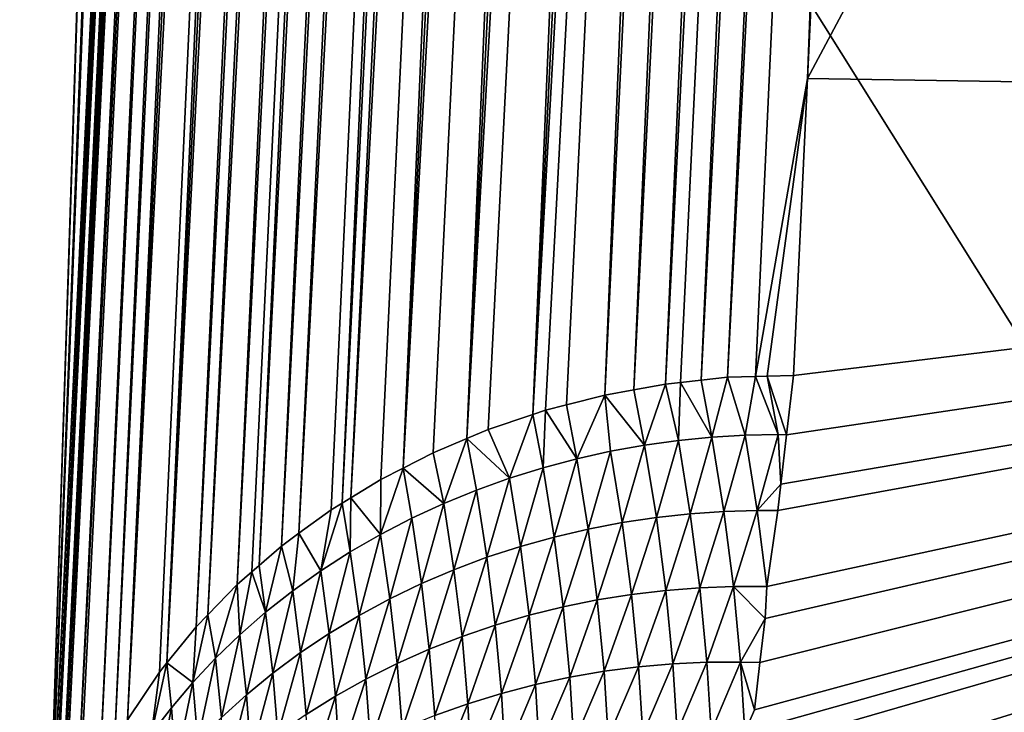
# Model space of a CAD drawing. Extents: x -50.2 to 49.8, y -35.4 to 12.5.
# Drawn here: x 1.2 to 1.4, y -16.1 to -15.9 of the extents above; entities that cross this region are included whole.
import ezdxf

# ---------------------------------------------------------------- set-up
doc = ezdxf.new("R2010")
doc.units = 0
doc.header["$MEASUREMENT"] = 0
doc.layers.add('L2', color=7, linetype='Continuous')
doc.layers.add('L3', color=7, linetype='Continuous')

msp = doc.modelspace()

# ---------------------------------------------------------------- linework, layer by layer
at = {"layer": 'L2', "color": 7}
for points in [[(12.49574, -33.708, 237.4741), (-2.505023, -9.126318, 145.734), (-0.171365, -9.111433, 145.6784)], [(12.49574, -33.708, 237.4741), (-0.171365, -9.111433, 145.6784), (0.617483, -9.113135, 145.6847)], [(0.617483, -9.113135, 145.6847), (2.535508, -9.133626, 145.7612), (12.49574, -33.708, 237.4741)], [(-2.878037, -9.133389, 145.7603), (-2.505023, -9.126318, 145.734), (12.49574, -33.708, 237.4741)], [(12.49574, -33.708, 237.4741), (-4.768281, -9.169223, 145.8941), (-2.878037, -9.133389, 145.7603)], [(12.49574, -33.708, 237.4741), (-5.575419, -9.194735, 145.9893), (-4.768281, -9.169223, 145.8941)], [(-7.08847, -9.242559, 146.1678), (-5.575419, -9.194735, 145.9893), (12.49574, -33.708, 237.4741)], [(12.49574, -33.708, 237.4741), (-7.850276, -9.273202, 146.2821), (-7.08847, -9.242559, 146.1678)], [(12.49574, -33.708, 237.4741), (-8.25632, -9.29307, 146.3563), (-7.850276, -9.273202, 146.2821)], [(-9.587045, -9.358183, 146.5993), (-8.25632, -9.29307, 146.3563), (12.49574, -33.708, 237.4741)], [(12.49574, -33.708, 237.4741), (-10.14257, -9.385365, 146.7007), (-9.587045, -9.358183, 146.5993)], [(12.49574, -33.708, 237.4741), (-10.91247, -9.429877, 146.8668), (-10.14257, -9.385365, 146.7007)], [(-11.57271, -9.474249, 147.0325), (-10.91247, -9.429877, 146.8668), (12.49574, -33.708, 237.4741)], [(12.49574, -33.708, 237.4741), (-12.23307, -9.518629, 147.1981), (-11.57271, -9.474249, 147.0325)], [(12.49574, -33.708, 237.4741), (-13.29804, -9.590202, 147.4652), (-12.23307, -9.518629, 147.1981)], [(-13.55166, -9.609274, 147.5364), (-13.29804, -9.590202, 147.4652), (12.49574, -33.708, 237.4741)], [(-13.55166, -9.609274, 147.5364), (12.49574, -33.708, 237.4741), (-14.85524, -9.713611, 147.9258)], [(-14.85524, -9.713611, 147.9258), (12.49574, -33.708, 237.4741), (8.926974, -33.91768, 238.2566)], [(-14.85524, -9.713611, 147.9258), (8.926974, -33.91768, 238.2566), (5.307857, -34.05812, 238.7807)], [(5.307857, -34.05812, 238.7807), (1.658418, -34.12854, 239.0435), (-14.85524, -9.713611, 147.9258)], [(-14.85524, -9.713611, 147.9258), (1.658418, -34.12854, 239.0435), (-2.001147, -34.12854, 239.0435)], [(0.903629, -14.11347, 223.3799), (1.159675, -16.57423, 229.8342), (3.045953, -14.07211, 223.2255)], [(3.045953, -14.07211, 223.2255), (1.159675, -16.57423, 229.8342), (3.812268, -16.52301, 229.6431)]]:
    msp.add_3dface(points, dxfattribs=at)
at = {"layer": 'L3', "color": 250}
for points in [[(0.023164, -33.41443, 236.3784), (2.236059, -9.412309, 146.8013), (-0.171365, -9.396134, 146.7409)], [(2.624504, -33.39272, 236.2974), (2.236059, -9.412309, 146.8013), (0.023164, -33.41443, 236.3784)], [(1.210782, -15.36949, 152.7885), (1.172186, -16.18235, 154.1176), (1.343548, -11.80986, 145.3671)], [(1.343548, -11.80986, 145.3671), (1.172186, -16.18235, 154.1176), (1.33445, -11.89927, 145.299)], [(1.172186, -16.18235, 154.1176), (1.302507, -12.21318, 145.0598), (1.33445, -11.89927, 145.299)], [(1.172186, -16.18235, 154.1176), (1.300399, -12.2339, 145.044), (1.302507, -12.21318, 145.0598)], [(1.03367, -16.48105, 149.1153), (1.292091, -12.31554, 144.9818), (1.300399, -12.2339, 145.044)], [(1.03367, -16.48105, 149.1153), (1.300399, -12.2339, 145.044), (1.172186, -16.18235, 154.1176)], [(1.24096, -12.80399, 144.5467), (1.292091, -12.31554, 144.9818), (1.03367, -16.48105, 149.1153)], [(1.03059, -16.48882, 149.0082), (1.240128, -12.81194, 144.5396), (1.24096, -12.80399, 144.5467)], [(1.03059, -16.48882, 149.0082), (1.24096, -12.80399, 144.5467), (1.03367, -16.48105, 149.1153)], [(1.227451, -12.93304, 144.4317), (1.240128, -12.81194, 144.5396), (1.03059, -16.48882, 149.0082)], [(1.179451, -13.37753, 143.9708), (1.227451, -12.93304, 144.4317), (1.03059, -16.48882, 149.0082)], [(1.03059, -16.48882, 149.0082), (1.163623, -13.52411, 143.8188), (1.179451, -13.37753, 143.9708)], [(1.372907, -15.94936, 154.0883), (1.414697, -15.07188, 152.6609), (2.073142, -14.63768, 151.9962)], [(1.939079, -15.95814, 154.1138), (1.372907, -15.94936, 154.0883), (2.073142, -14.63768, 151.9962)], [(1.351816, -16.02811, 154.2148), (1.408917, -14.78319, 152.2057), (1.416791, -14.77896, 152.2088)], [(1.351816, -16.02811, 154.2148), (1.416791, -14.77896, 152.2088), (1.359186, -16.02791, 154.2152)], [(1.372907, -15.94936, 154.0883), (1.359186, -16.02791, 154.2152), (1.416791, -14.77896, 152.2088)], [(1.372907, -15.94936, 154.0883), (1.416791, -14.77896, 152.2088), (1.414697, -15.07188, 152.6609)], [(1.344838, -16.02886, 154.2142), (1.399058, -14.7842, 152.2048), (1.408917, -14.78319, 152.2057)], [(1.344838, -16.02886, 154.2142), (1.408917, -14.78319, 152.2057), (1.351816, -16.02811, 154.2148)], [(1.32714, -16.03139, 154.2122), (1.379749, -14.78741, 152.2021), (1.389324, -14.78561, 152.2035)], [(1.32714, -16.03139, 154.2122), (1.389324, -14.78561, 152.2035), (1.335499, -16.02988, 154.2133)], [(1.335499, -16.02988, 154.2133), (1.389324, -14.78561, 152.2035), (1.399058, -14.7842, 152.2048)], [(1.335499, -16.02988, 154.2133), (1.399058, -14.7842, 152.2048), (1.33938, -16.02945, 154.2137)], [(1.33938, -16.02945, 154.2137), (1.399058, -14.7842, 152.2048), (1.344838, -16.02886, 154.2142)], [(1.319482, -16.03278, 154.2112), (1.370365, -14.78959, 152.2004), (1.379749, -14.78741, 152.2021)], [(1.319482, -16.03278, 154.2112), (1.379749, -14.78741, 152.2021), (1.32714, -16.03139, 154.2122)], [(1.370365, -14.78959, 152.2004), (1.30053, -16.03791, 154.2076), (1.361203, -14.79213, 152.1985)], [(1.370365, -14.78959, 152.2004), (1.303867, -16.03679, 154.2083), (1.30053, -16.03791, 154.2076)], [(1.370365, -14.78959, 152.2004), (1.309371, -16.03538, 154.2093), (1.303867, -16.03679, 154.2083)], [(1.319482, -16.03278, 154.2112), (1.309371, -16.03538, 154.2093), (1.370365, -14.78959, 152.2004)], [(1.361203, -14.79213, 152.1985), (1.30053, -16.03791, 154.2076), (1.352288, -14.79502, 152.1963)], [(1.352288, -14.79502, 152.1963), (1.283144, -16.04423, 154.2033), (1.343646, -14.79823, 152.194)], [(1.352288, -14.79502, 152.1963), (1.288755, -16.04187, 154.2049), (1.283144, -16.04423, 154.2033)], [(1.352288, -14.79502, 152.1963), (1.30053, -16.03791, 154.2076), (1.288755, -16.04187, 154.2049)], [(1.343646, -14.79823, 152.194), (1.283144, -16.04423, 154.2033), (1.335298, -14.80175, 152.1915)], [(1.335298, -14.80175, 152.1915), (1.266311, -16.05203, 154.1982), (1.327262, -14.80554, 152.1888)], [(1.335298, -14.80175, 152.1915), (1.274241, -16.04797, 154.2008), (1.266311, -16.05203, 154.1982)], [(1.335298, -14.80175, 152.1915), (1.283144, -16.04423, 154.2033), (1.274241, -16.04797, 154.2008)], [(1.327262, -14.80554, 152.1888), (1.266311, -16.05203, 154.1982), (1.319555, -14.80959, 152.1859)], [(1.319555, -14.80959, 152.1859), (1.252541, -16.05987, 154.1931), (1.312187, -14.81387, 152.1829)], [(1.319555, -14.80959, 152.1859), (1.260417, -16.05505, 154.1962), (1.252541, -16.05987, 154.1931)], [(1.319555, -14.80959, 152.1859), (1.266311, -16.05203, 154.1982), (1.260417, -16.05505, 154.1962)], [(1.312187, -14.81387, 152.1829), (1.252541, -16.05987, 154.1931), (1.250279, -16.06126, 154.1922)], [(1.312187, -14.81387, 152.1829), (1.250279, -16.06126, 154.1922), (1.30517, -14.81835, 152.1798)], [(1.30517, -14.81835, 152.1798), (1.238848, -16.06921, 154.1871), (1.298509, -14.82303, 152.1766)], [(1.30517, -14.81835, 152.1798), (1.247366, -16.06304, 154.1911), (1.238848, -16.06921, 154.1871)], [(1.30517, -14.81835, 152.1798), (1.250279, -16.06126, 154.1922), (1.247366, -16.06304, 154.1911)], [(1.298509, -14.82303, 152.1766), (1.238848, -16.06921, 154.1871), (1.234299, -16.07257, 154.185)], [(1.298509, -14.82303, 152.1766), (1.234299, -16.07257, 154.185), (1.292208, -14.82785, 152.1733)], [(1.228405, -16.07768, 154.1818), (1.286145, -14.83293, 152.1699), (1.292208, -14.82785, 152.1733)], [(1.228405, -16.07768, 154.1818), (1.292208, -14.82785, 152.1733), (1.234299, -16.07257, 154.185)], [(1.222642, -16.08268, 154.1786), (1.280255, -14.83831, 152.1662), (1.286145, -14.83293, 152.1699)], [(1.222642, -16.08268, 154.1786), (1.286145, -14.83293, 152.1699), (1.226492, -16.07934, 154.1807)], [(1.226492, -16.07934, 154.1807), (1.286145, -14.83293, 152.1699), (1.228405, -16.07768, 154.1818)], [(1.214906, -16.09065, 154.1736), (1.274568, -14.844, 152.1624), (1.280255, -14.83831, 152.1662)], [(1.214906, -16.09065, 154.1736), (1.280255, -14.83831, 152.1662), (1.222642, -16.08268, 154.1786)], [(1.211782, -16.09387, 154.1716), (1.269112, -14.85, 152.1583), (1.274568, -14.844, 152.1624)], [(1.211782, -16.09387, 154.1716), (1.274568, -14.844, 152.1624), (1.214906, -16.09065, 154.1736)], [(1.204105, -16.10334, 154.1658), (1.263917, -14.8563, 152.1541), (1.269112, -14.85, 152.1583)], [(1.204105, -16.10334, 154.1658), (1.269112, -14.85, 152.1583), (1.211782, -16.09387, 154.1716)], [(1.259013, -14.86288, 152.1497), (1.263917, -14.8563, 152.1541), (1.204105, -16.10334, 154.1658)], [(1.259013, -14.86288, 152.1497), (1.193713, -16.11833, 154.1565), (1.254427, -14.86974, 152.1452)], [(1.259013, -14.86288, 152.1497), (1.202117, -16.10579, 154.1642), (1.193713, -16.11833, 154.1565)], [(1.259013, -14.86288, 152.1497), (1.204105, -16.10334, 154.1658), (1.202117, -16.10579, 154.1642)], [(1.254427, -14.86974, 152.1452), (1.193713, -16.11833, 154.1565), (1.250189, -14.87686, 152.1405)], [(1.250189, -14.87686, 152.1405), (1.190296, -16.12462, 154.1526), (1.246325, -14.88422, 152.1356)], [(1.250189, -14.87686, 152.1405), (1.193713, -16.11833, 154.1565), (1.190296, -16.12462, 154.1526)], [(1.186405, -16.13189, 154.1482), (1.24286, -14.89181, 152.1306), (1.246325, -14.88422, 152.1356)], [(1.246325, -14.88422, 152.1356), (1.190296, -16.12462, 154.1526), (1.186405, -16.13189, 154.1482)], [(1.180068, -16.14737, 154.1388), (1.239818, -14.8996, 152.1255), (1.24286, -14.89181, 152.1306)], [(1.180068, -16.14737, 154.1388), (1.24286, -14.89181, 152.1306), (1.18085, -16.14491, 154.1402)], [(1.18085, -16.14491, 154.1402), (1.24286, -14.89181, 152.1306), (1.186405, -16.13189, 154.1482)], [(1.176452, -16.15875, 154.1319), (1.237219, -14.90756, 152.1203), (1.239818, -14.8996, 152.1255)], [(1.176452, -16.15875, 154.1319), (1.239818, -14.8996, 152.1255), (1.180068, -16.14737, 154.1388)], [(1.175829, -16.16166, 154.1301), (1.235081, -14.91568, 152.115), (1.237219, -14.90756, 152.1203)], [(1.175829, -16.16166, 154.1301), (1.237219, -14.90756, 152.1203), (1.176452, -16.15875, 154.1319)], [(1.173434, -16.17282, 154.1234), (1.23342, -14.92392, 152.1097), (1.235081, -14.91568, 152.115)], [(1.173434, -16.17282, 154.1234), (1.235081, -14.91568, 152.115), (1.17537, -16.16379, 154.1288)], [(1.17537, -16.16379, 154.1288), (1.235081, -14.91568, 152.115), (1.175829, -16.16166, 154.1301)], [(1.17296, -16.17644, 154.1212), (1.23266, -14.92801, 152.1071), (1.23342, -14.92392, 152.1097)], [(1.17296, -16.17644, 154.1212), (1.23342, -14.92392, 152.1097), (1.173434, -16.17282, 154.1234)], [(1.172186, -16.18235, 154.1176), (1.210782, -15.36949, 152.7885), (1.23266, -14.92801, 152.1071)], [(1.172186, -16.18235, 154.1176), (1.23266, -14.92801, 152.1071), (1.17296, -16.17644, 154.1212)], [(1.362254, -16.02783, 154.2153), (1.359186, -16.02791, 154.2152), (1.372907, -15.94936, 154.0883)], [(1.372907, -15.94936, 154.0883), (1.369179, -16.02764, 154.2156), (1.362254, -16.02783, 154.2153)], [(1.369179, -16.02764, 154.2156), (1.372907, -15.94936, 154.0883), (1.939079, -15.95814, 154.1138)], [(1.289386, -16.29808, 154.6704), (1.305093, -16.27151, 154.6256), (1.939079, -15.95814, 154.1138)], [(1.795445, -17.28329, 156.4066), (1.289386, -16.29808, 154.6704), (1.939079, -15.95814, 154.1138)], [(1.939079, -15.95814, 154.1138), (1.305093, -16.27151, 154.6256), (1.305702, -16.27009, 154.6232)], [(1.939079, -15.95814, 154.1138), (1.305702, -16.27009, 154.6232), (1.307574, -16.26572, 154.6158)], [(1.307574, -16.26572, 154.6158), (1.317451, -16.24154, 154.575), (1.939079, -15.95814, 154.1138)], [(1.939079, -15.95814, 154.1138), (1.317451, -16.24154, 154.575), (1.322325, -16.23131, 154.5579)], [(1.939079, -15.95814, 154.1138), (1.322325, -16.23131, 154.5579), (1.329694, -16.21411, 154.5289)], [(1.329694, -16.21411, 154.5289), (1.331224, -16.20916, 154.5205), (1.939079, -15.95814, 154.1138)], [(1.939079, -15.95814, 154.1138), (1.331224, -16.20916, 154.5205), (1.336598, -16.198, 154.5018)], [(1.939079, -15.95814, 154.1138), (1.336598, -16.198, 154.5018), (1.336893, -16.19691, 154.4999)], [(1.336893, -16.19691, 154.4999), (1.341636, -16.1794, 154.4705), (1.939079, -15.95814, 154.1138)], [(1.939079, -15.95814, 154.1138), (1.341636, -16.1794, 154.4705), (1.342419, -16.17651, 154.4656)], [(1.939079, -15.95814, 154.1138), (1.342419, -16.17651, 154.4656), (1.346378, -16.1619, 154.4411)], [(1.346378, -16.1619, 154.4411), (1.347379, -16.1582, 154.4349), (1.939079, -15.95814, 154.1138)], [(1.939079, -15.95814, 154.1138), (1.347379, -16.1582, 154.4349), (1.352337, -16.1399, 154.4041)], [(1.939079, -15.95814, 154.1138), (1.352337, -16.1399, 154.4041), (1.355858, -16.12691, 154.3823)], [(1.355858, -16.12691, 154.3823), (1.356365, -16.12159, 154.3733), (1.939079, -15.95814, 154.1138)], [(1.939079, -15.95814, 154.1138), (1.356365, -16.12159, 154.3733), (1.35888, -16.11575, 154.3635)], [(1.939079, -15.95814, 154.1138), (1.35888, -16.11575, 154.3635), (1.360344, -16.10323, 154.3425)], [(1.360344, -16.10323, 154.3425), (1.361696, -16.09166, 154.3231), (1.939079, -15.95814, 154.1138)], [(1.939079, -15.95814, 154.1138), (1.361696, -16.09166, 154.3231), (1.362162, -16.0832, 154.3089)], [(1.939079, -15.95814, 154.1138), (1.362162, -16.0832, 154.3089), (1.36502, -16.06322, 154.2754)], [(1.36502, -16.06322, 154.2754), (1.365831, -16.05628, 154.2637), (1.939079, -15.95814, 154.1138)], [(1.939079, -15.95814, 154.1138), (1.365831, -16.05628, 154.2637), (1.367357, -16.04323, 154.2418)], [(1.939079, -15.95814, 154.1138), (1.367357, -16.04323, 154.2418), (1.369179, -16.02764, 154.2156)], [(1.351816, -16.02811, 154.2148), (1.347707, -16.04388, 154.2406), (1.344838, -16.02886, 154.2142)], [(1.351816, -16.02811, 154.2148), (1.356483, -16.04335, 154.2413), (1.347707, -16.04388, 154.2406)], [(1.359186, -16.02791, 154.2152), (1.356483, -16.04335, 154.2413), (1.351816, -16.02811, 154.2148)], [(1.359186, -16.02791, 154.2152), (1.365155, -16.04315, 154.2418), (1.356483, -16.04335, 154.2413)], [(1.362254, -16.02783, 154.2153), (1.365155, -16.04315, 154.2418), (1.359186, -16.02791, 154.2152)], [(1.369179, -16.02764, 154.2156), (1.367357, -16.04323, 154.2418), (1.362254, -16.02783, 154.2153)], [(1.362254, -16.02783, 154.2153), (1.367357, -16.04323, 154.2418), (1.365155, -16.04315, 154.2418)], [(1.335499, -16.02988, 154.2133), (1.329944, -16.04599, 154.2386), (1.32714, -16.03139, 154.2122)], [(1.335499, -16.02988, 154.2133), (1.338852, -16.04476, 154.2397), (1.329944, -16.04599, 154.2386)], [(1.33938, -16.02945, 154.2137), (1.338852, -16.04476, 154.2397), (1.335499, -16.02988, 154.2133)], [(1.33938, -16.02945, 154.2137), (1.347707, -16.04388, 154.2406), (1.338852, -16.04476, 154.2397)], [(1.344838, -16.02886, 154.2142), (1.347707, -16.04388, 154.2406), (1.33938, -16.02945, 154.2137)], [(1.319482, -16.03278, 154.2112), (1.312083, -16.04958, 154.2356), (1.309371, -16.03538, 154.2093)], [(1.319482, -16.03278, 154.2112), (1.321011, -16.0476, 154.2372), (1.312083, -16.04958, 154.2356)], [(1.32714, -16.03139, 154.2122), (1.329944, -16.04599, 154.2386), (1.319482, -16.03278, 154.2112)], [(1.319482, -16.03278, 154.2112), (1.329944, -16.04599, 154.2386), (1.321011, -16.0476, 154.2372)], [(1.309371, -16.03538, 154.2093), (1.312083, -16.04958, 154.2356), (1.303867, -16.03679, 154.2083)], [(1.30053, -16.03791, 154.2076), (1.294365, -16.05469, 154.2318), (1.288755, -16.04187, 154.2049)], [(1.30053, -16.03791, 154.2076), (1.30319, -16.05194, 154.2338), (1.294365, -16.05469, 154.2318)], [(1.303867, -16.03679, 154.2083), (1.30319, -16.05194, 154.2338), (1.30053, -16.03791, 154.2076)], [(1.303867, -16.03679, 154.2083), (1.312083, -16.04958, 154.2356), (1.30319, -16.05194, 154.2338)], [(1.283144, -16.04423, 154.2033), (1.27705, -16.06134, 154.2271), (1.274241, -16.04797, 154.2008)], [(1.283144, -16.04423, 154.2033), (1.285641, -16.05782, 154.2296), (1.27705, -16.06134, 154.2271)], [(1.288755, -16.04187, 154.2049), (1.294365, -16.05469, 154.2318), (1.283144, -16.04423, 154.2033)], [(1.283144, -16.04423, 154.2033), (1.294365, -16.05469, 154.2318), (1.285641, -16.05782, 154.2296)], [(1.341983, -16.06407, 154.2734), (1.338852, -16.04476, 154.2397), (1.347707, -16.04388, 154.2406)], [(1.341983, -16.06407, 154.2734), (1.347707, -16.04388, 154.2406), (1.350859, -16.06346, 154.2743)], [(1.350859, -16.06346, 154.2743), (1.347707, -16.04388, 154.2406), (1.356483, -16.04335, 154.2413)], [(1.350859, -16.06346, 154.2743), (1.356483, -16.04335, 154.2413), (1.359645, -16.06319, 154.275)], [(1.359645, -16.06319, 154.275), (1.356483, -16.04335, 154.2413), (1.365155, -16.04315, 154.2418)], [(1.359645, -16.06319, 154.275), (1.365155, -16.04315, 154.2418), (1.365831, -16.05628, 154.2637)], [(1.365831, -16.05628, 154.2637), (1.365155, -16.04315, 154.2418), (1.367357, -16.04323, 154.2418)], [(1.32407, -16.06638, 154.2709), (1.321011, -16.0476, 154.2372), (1.329944, -16.04599, 154.2386)], [(1.32407, -16.06638, 154.2709), (1.329944, -16.04599, 154.2386), (1.333044, -16.06504, 154.2723)], [(1.333044, -16.06504, 154.2723), (1.329944, -16.04599, 154.2386), (1.338852, -16.04476, 154.2397)], [(1.333044, -16.06504, 154.2723), (1.338852, -16.04476, 154.2397), (1.341983, -16.06407, 154.2734)], [(1.274241, -16.04797, 154.2008), (1.27705, -16.06134, 154.2271), (1.266311, -16.05203, 154.1982)], [(1.315089, -16.06809, 154.2693), (1.312083, -16.04958, 154.2356), (1.321011, -16.0476, 154.2372)], [(1.315089, -16.06809, 154.2693), (1.321011, -16.0476, 154.2372), (1.32407, -16.06638, 154.2709)], [(1.266311, -16.05203, 154.1982), (1.268625, -16.06523, 154.2244), (1.260401, -16.0695, 154.2215)], [(1.266311, -16.05203, 154.1982), (1.260401, -16.0695, 154.2215), (1.260417, -16.05505, 154.1962)], [(1.266311, -16.05203, 154.1982), (1.27705, -16.06134, 154.2271), (1.268625, -16.06523, 154.2244)], [(1.297234, -16.07266, 154.2655), (1.294365, -16.05469, 154.2318), (1.30319, -16.05194, 154.2338)], [(1.297234, -16.07266, 154.2655), (1.30319, -16.05194, 154.2338), (1.306133, -16.07018, 154.2675)], [(1.306133, -16.07018, 154.2675), (1.30319, -16.05194, 154.2338), (1.312083, -16.04958, 154.2356)], [(1.306133, -16.07018, 154.2675), (1.312083, -16.04958, 154.2356), (1.315089, -16.06809, 154.2693)], [(1.260417, -16.05505, 154.1962), (1.260401, -16.0695, 154.2215), (1.252541, -16.05987, 154.1931)], [(1.288424, -16.07553, 154.2632), (1.285641, -16.05782, 154.2296), (1.294365, -16.05469, 154.2318)], [(1.288424, -16.07553, 154.2632), (1.294365, -16.05469, 154.2318), (1.297234, -16.07266, 154.2655)], [(1.365831, -16.05628, 154.2637), (1.36502, -16.06322, 154.2754), (1.359645, -16.06319, 154.275)], [(1.279736, -16.07879, 154.2607), (1.27705, -16.06134, 154.2271), (1.285641, -16.05782, 154.2296)], [(1.279736, -16.07879, 154.2607), (1.285641, -16.05782, 154.2296), (1.288424, -16.07553, 154.2632)], [(1.250279, -16.06126, 154.1922), (1.252408, -16.07412, 154.2184), (1.244677, -16.07909, 154.2151)], [(1.250279, -16.06126, 154.1922), (1.244677, -16.07909, 154.2151), (1.247366, -16.06304, 154.1911)], [(1.252541, -16.05987, 154.1931), (1.252408, -16.07412, 154.2184), (1.250279, -16.06126, 154.1922)], [(1.252541, -16.05987, 154.1931), (1.260401, -16.0695, 154.2215), (1.252408, -16.07412, 154.2184)], [(1.271204, -16.08243, 154.258), (1.268625, -16.06523, 154.2244), (1.27705, -16.06134, 154.2271)], [(1.271204, -16.08243, 154.258), (1.27705, -16.06134, 154.2271), (1.279736, -16.07879, 154.2607)], [(1.247366, -16.06304, 154.1911), (1.244677, -16.07909, 154.2151), (1.238848, -16.06921, 154.1871)], [(1.326515, -16.08531, 154.3047), (1.32407, -16.06638, 154.2709), (1.333044, -16.06504, 154.2723)], [(1.326515, -16.08531, 154.3047), (1.333044, -16.06504, 154.2723), (1.335523, -16.08424, 154.3061)], [(1.335523, -16.08424, 154.3061), (1.333044, -16.06504, 154.2723), (1.341983, -16.06407, 154.2734)], [(1.335523, -16.08424, 154.3061), (1.341983, -16.06407, 154.2734), (1.344485, -16.08354, 154.3072)], [(1.344485, -16.08354, 154.3072), (1.341983, -16.06407, 154.2734), (1.350859, -16.06346, 154.2743)], [(1.344485, -16.08354, 154.3072), (1.350859, -16.06346, 154.2743), (1.353373, -16.0832, 154.3082)], [(1.353373, -16.0832, 154.3082), (1.350859, -16.06346, 154.2743), (1.359645, -16.06319, 154.275)], [(1.353373, -16.0832, 154.3082), (1.359645, -16.06319, 154.275), (1.362162, -16.0832, 154.3089)], [(1.359645, -16.06319, 154.275), (1.36502, -16.06322, 154.2754), (1.362162, -16.0832, 154.3089)], [(1.262861, -16.08644, 154.2551), (1.260401, -16.0695, 154.2215), (1.268625, -16.06523, 154.2244)], [(1.262861, -16.08644, 154.2551), (1.268625, -16.06523, 154.2244), (1.271204, -16.08243, 154.258)], [(1.31749, -16.08675, 154.3031), (1.315089, -16.06809, 154.2693), (1.32407, -16.06638, 154.2709)], [(1.31749, -16.08675, 154.3031), (1.32407, -16.06638, 154.2709), (1.326515, -16.08531, 154.3047)], [(1.238848, -16.06921, 154.1871), (1.237237, -16.0844, 154.2116), (1.234299, -16.07257, 154.185)], [(1.238848, -16.06921, 154.1871), (1.244677, -16.07909, 154.2151), (1.237237, -16.0844, 154.2116)], [(1.254739, -16.09083, 154.252), (1.252408, -16.07412, 154.2184), (1.260401, -16.0695, 154.2215)], [(1.254739, -16.09083, 154.252), (1.260401, -16.0695, 154.2215), (1.262861, -16.08644, 154.2551)], [(1.299513, -16.09078, 154.2992), (1.297234, -16.07266, 154.2655), (1.306133, -16.07018, 154.2675)], [(1.299513, -16.09078, 154.2992), (1.306133, -16.07018, 154.2675), (1.308479, -16.08857, 154.3012)], [(1.308479, -16.08857, 154.3012), (1.306133, -16.07018, 154.2675), (1.315089, -16.06809, 154.2693)], [(1.308479, -16.08857, 154.3012), (1.315089, -16.06809, 154.2693), (1.31749, -16.08675, 154.3031)], [(1.230116, -16.09001, 154.2079), (1.228405, -16.07768, 154.1818), (1.234299, -16.07257, 154.185)], [(1.230116, -16.09001, 154.2079), (1.234299, -16.07257, 154.185), (1.237237, -16.0844, 154.2116)], [(1.290625, -16.09338, 154.2969), (1.288424, -16.07553, 154.2632), (1.297234, -16.07266, 154.2655)], [(1.290625, -16.09338, 154.2969), (1.297234, -16.07266, 154.2655), (1.299513, -16.09078, 154.2992)], [(1.246869, -16.09556, 154.2486), (1.244677, -16.07909, 154.2151), (1.252408, -16.07412, 154.2184)], [(1.246869, -16.09556, 154.2486), (1.252408, -16.07412, 154.2184), (1.254739, -16.09083, 154.252)], [(1.228405, -16.07768, 154.1818), (1.230116, -16.09001, 154.2079), (1.226492, -16.07934, 154.1807)], [(1.281849, -16.09637, 154.2944), (1.279736, -16.07879, 154.2607), (1.288424, -16.07553, 154.2632)], [(1.281849, -16.09637, 154.2944), (1.288424, -16.07553, 154.2632), (1.290625, -16.09338, 154.2969)], [(1.226492, -16.07934, 154.1807), (1.223338, -16.09591, 154.2041), (1.222642, -16.08268, 154.1786)], [(1.226492, -16.07934, 154.1807), (1.230116, -16.09001, 154.2079), (1.223338, -16.09591, 154.2041)], [(1.239281, -16.10063, 154.2451), (1.237237, -16.0844, 154.2116), (1.244677, -16.07909, 154.2151)], [(1.239281, -16.10063, 154.2451), (1.244677, -16.07909, 154.2151), (1.246869, -16.09556, 154.2486)], [(1.273217, -16.09975, 154.2916), (1.271204, -16.08243, 154.258), (1.279736, -16.07879, 154.2607)], [(1.273217, -16.09975, 154.2916), (1.279736, -16.07879, 154.2607), (1.281849, -16.09637, 154.2944)], [(1.222642, -16.08268, 154.1786), (1.216926, -16.10208, 154.2002), (1.214906, -16.09065, 154.1736)], [(1.222642, -16.08268, 154.1786), (1.223338, -16.09591, 154.2041), (1.216926, -16.10208, 154.2002)], [(1.264763, -16.10351, 154.2887), (1.262861, -16.08644, 154.2551), (1.271204, -16.08243, 154.258)], [(1.264763, -16.10351, 154.2887), (1.271204, -16.08243, 154.258), (1.273217, -16.09975, 154.2916)], [(1.346344, -16.10318, 154.3411), (1.344485, -16.08354, 154.3072), (1.353373, -16.0832, 154.3082)], [(1.346344, -16.10318, 154.3411), (1.353373, -16.0832, 154.3082), (1.355237, -16.10311, 154.342)], [(1.353373, -16.0832, 154.3082), (1.362162, -16.0832, 154.3089), (1.361696, -16.09166, 154.3231)], [(1.355237, -16.10311, 154.342), (1.353373, -16.0832, 154.3082), (1.361696, -16.09166, 154.3231)], [(1.232002, -16.10603, 154.2415), (1.230116, -16.09001, 154.2079), (1.237237, -16.0844, 154.2116)], [(1.232002, -16.10603, 154.2415), (1.237237, -16.0844, 154.2116), (1.239281, -16.10063, 154.2451)], [(1.319275, -16.10556, 154.3369), (1.31749, -16.08675, 154.3031), (1.326515, -16.08531, 154.3047)], [(1.319275, -16.10556, 154.3369), (1.326515, -16.08531, 154.3047), (1.328335, -16.10439, 154.3385)], [(1.328335, -16.10439, 154.3385), (1.326515, -16.08531, 154.3047), (1.335523, -16.08424, 154.3061)], [(1.328335, -16.10439, 154.3385), (1.335523, -16.08424, 154.3061), (1.337368, -16.10361, 154.3399)], [(1.337368, -16.10361, 154.3399), (1.335523, -16.08424, 154.3061), (1.344485, -16.08354, 154.3072)], [(1.337368, -16.10361, 154.3399), (1.344485, -16.08354, 154.3072), (1.346344, -16.10318, 154.3411)], [(1.256519, -16.10764, 154.2856), (1.254739, -16.09083, 154.252), (1.262861, -16.08644, 154.2551)], [(1.256519, -16.10764, 154.2856), (1.262861, -16.08644, 154.2551), (1.264763, -16.10351, 154.2887)], [(1.310216, -16.1071, 154.335), (1.308479, -16.08857, 154.3012), (1.31749, -16.08675, 154.3031)], [(1.310216, -16.1071, 154.335), (1.31749, -16.08675, 154.3031), (1.319275, -16.10556, 154.3369)], [(1.214906, -16.09065, 154.1736), (1.216926, -16.10208, 154.2002), (1.2109, -16.1085, 154.1961)], [(1.214906, -16.09065, 154.1736), (1.2109, -16.1085, 154.1961), (1.211782, -16.09387, 154.1716)], [(1.225058, -16.11172, 154.2376), (1.223338, -16.09591, 154.2041), (1.230116, -16.09001, 154.2079)], [(1.225058, -16.11172, 154.2376), (1.230116, -16.09001, 154.2079), (1.232002, -16.10603, 154.2415)], [(1.248517, -16.11213, 154.2822), (1.246869, -16.09556, 154.2486), (1.254739, -16.09083, 154.252)], [(1.248517, -16.11213, 154.2822), (1.254739, -16.09083, 154.252), (1.256519, -16.10764, 154.2856)], [(1.292234, -16.11137, 154.3306), (1.290625, -16.09338, 154.2969), (1.299513, -16.09078, 154.2992)], [(1.292234, -16.11137, 154.3306), (1.299513, -16.09078, 154.2992), (1.301192, -16.10904, 154.3329)], [(1.301192, -16.10904, 154.3329), (1.299513, -16.09078, 154.2992), (1.308479, -16.08857, 154.3012)], [(1.301192, -16.10904, 154.3329), (1.308479, -16.08857, 154.3012), (1.310216, -16.1071, 154.335)], [(1.283377, -16.11409, 154.3281), (1.281849, -16.09637, 154.2944), (1.290625, -16.09338, 154.2969)], [(1.283377, -16.11409, 154.3281), (1.290625, -16.09338, 154.2969), (1.292234, -16.11137, 154.3306)], [(1.355237, -16.10311, 154.342), (1.361696, -16.09166, 154.3231), (1.360344, -16.10323, 154.3425)], [(1.211782, -16.09387, 154.1716), (1.2109, -16.1085, 154.1961), (1.204105, -16.10334, 154.1658)], [(1.218472, -16.1177, 154.2336), (1.216926, -16.10208, 154.2002), (1.223338, -16.09591, 154.2041)], [(1.218472, -16.1177, 154.2336), (1.223338, -16.09591, 154.2041), (1.225058, -16.11172, 154.2376)], [(1.240786, -16.11697, 154.2787), (1.239281, -16.10063, 154.2451), (1.246869, -16.09556, 154.2486)], [(1.240786, -16.11697, 154.2787), (1.246869, -16.09556, 154.2486), (1.248517, -16.11213, 154.2822)], [(1.274653, -16.11719, 154.3253), (1.273217, -16.09975, 154.2916), (1.281849, -16.09637, 154.2944)], [(1.274653, -16.11719, 154.3253), (1.281849, -16.09637, 154.2944), (1.283377, -16.11409, 154.3281)], [(1.233356, -16.12214, 154.275), (1.232002, -16.10603, 154.2415), (1.239281, -16.10063, 154.2451)], [(1.233356, -16.12214, 154.275), (1.239281, -16.10063, 154.2451), (1.240786, -16.11697, 154.2787)], [(1.266095, -16.12069, 154.3224), (1.264763, -16.10351, 154.2887), (1.273217, -16.09975, 154.2916)], [(1.266095, -16.12069, 154.3224), (1.273217, -16.09975, 154.2916), (1.274653, -16.11719, 154.3253)], [(1.204105, -16.10334, 154.1658), (1.205275, -16.11514, 154.1919), (1.200065, -16.12196, 154.1876)], [(1.204105, -16.10334, 154.1658), (1.200065, -16.12196, 154.1876), (1.202117, -16.10579, 154.1642)], [(1.204105, -16.10334, 154.1658), (1.2109, -16.1085, 154.1961), (1.205275, -16.11514, 154.1919)], [(1.212264, -16.12393, 154.2295), (1.2109, -16.1085, 154.1961), (1.216926, -16.10208, 154.2002)], [(1.212264, -16.12393, 154.2295), (1.216926, -16.10208, 154.2002), (1.218472, -16.1177, 154.2336)], [(1.257737, -16.12457, 154.3192), (1.256519, -16.10764, 154.2856), (1.264763, -16.10351, 154.2887)], [(1.257737, -16.12457, 154.3192), (1.264763, -16.10351, 154.2887), (1.266095, -16.12069, 154.3224)], [(1.329446, -16.12212, 154.3697), (1.328335, -16.10439, 154.3385), (1.337368, -16.10361, 154.3399)], [(1.329446, -16.12212, 154.3697), (1.337368, -16.10361, 154.3399), (1.338494, -16.12158, 154.3711)], [(1.338494, -16.12158, 154.3711), (1.337368, -16.10361, 154.3399), (1.346344, -16.10318, 154.3411)], [(1.338494, -16.12158, 154.3711), (1.346344, -16.10318, 154.3411), (1.347476, -16.12141, 154.3723)], [(1.347476, -16.12141, 154.3723), (1.346344, -16.10318, 154.3411), (1.355237, -16.10311, 154.342)], [(1.347476, -16.12141, 154.3723), (1.355237, -16.10311, 154.342), (1.356365, -16.12159, 154.3733)], [(1.355237, -16.10311, 154.342), (1.360344, -16.10323, 154.3425), (1.35888, -16.11575, 154.3635)], [(1.356365, -16.12159, 154.3733), (1.355237, -16.10311, 154.342), (1.35888, -16.11575, 154.3635)], [(1.202117, -16.10579, 154.1642), (1.200065, -16.12196, 154.1876), (1.193713, -16.11833, 154.1565)], [(1.226252, -16.12762, 154.2711), (1.225058, -16.11172, 154.2376), (1.232002, -16.10603, 154.2415)], [(1.226252, -16.12762, 154.2711), (1.232002, -16.10603, 154.2415), (1.233356, -16.12214, 154.275)], [(1.311265, -16.12431, 154.3662), (1.310216, -16.1071, 154.335), (1.319275, -16.10556, 154.3369)], [(1.311265, -16.12431, 154.3662), (1.319275, -16.10556, 154.3369), (1.320359, -16.12302, 154.3681)], [(1.320359, -16.12302, 154.3681), (1.319275, -16.10556, 154.3369), (1.328335, -16.10439, 154.3385)], [(1.320359, -16.12302, 154.3681), (1.328335, -16.10439, 154.3385), (1.329446, -16.12212, 154.3697)], [(1.206451, -16.13039, 154.2253), (1.205275, -16.11514, 154.1919), (1.2109, -16.1085, 154.1961)], [(1.206451, -16.13039, 154.2253), (1.2109, -16.1085, 154.1961), (1.212264, -16.12393, 154.2295)], [(1.24961, -16.12881, 154.3158), (1.248517, -16.11213, 154.2822), (1.256519, -16.10764, 154.2856)], [(1.24961, -16.12881, 154.3158), (1.256519, -16.10764, 154.2856), (1.257737, -16.12457, 154.3192)], [(1.293181, -16.12805, 154.3617), (1.292234, -16.11137, 154.3306), (1.301192, -16.10904, 154.3329)], [(1.293181, -16.12805, 154.3617), (1.301192, -16.10904, 154.3329), (1.302195, -16.12599, 154.3641)], [(1.302195, -16.12599, 154.3641), (1.301192, -16.10904, 154.3329), (1.310216, -16.1071, 154.335)], [(1.302195, -16.12599, 154.3641), (1.310216, -16.1071, 154.335), (1.311265, -16.12431, 154.3662)], [(1.219497, -16.13339, 154.2671), (1.218472, -16.1177, 154.2336), (1.225058, -16.11172, 154.2376)], [(1.219497, -16.13339, 154.2671), (1.225058, -16.11172, 154.2376), (1.226252, -16.12762, 154.2711)], [(1.284256, -16.13052, 154.3592), (1.283377, -16.11409, 154.3281), (1.292234, -16.11137, 154.3306)], [(1.284256, -16.13052, 154.3592), (1.292234, -16.11137, 154.3306), (1.293181, -16.12805, 154.3617)], [(1.241744, -16.13341, 154.3123), (1.240786, -16.11697, 154.2787), (1.248517, -16.11213, 154.2822)], [(1.241744, -16.13341, 154.3123), (1.248517, -16.11213, 154.2822), (1.24961, -16.12881, 154.3158)], [(1.275454, -16.13338, 154.3564), (1.274653, -16.11719, 154.3253), (1.283377, -16.11409, 154.3281)], [(1.275454, -16.13338, 154.3564), (1.283377, -16.11409, 154.3281), (1.284256, -16.13052, 154.3592)], [(1.201048, -16.13706, 154.221), (1.200065, -16.12196, 154.1876), (1.205275, -16.11514, 154.1919)], [(1.201048, -16.13706, 154.221), (1.205275, -16.11514, 154.1919), (1.206451, -16.13039, 154.2253)]]:
    msp.add_3dface(points, dxfattribs=at)

doc.saveas('drawing.dxf')
